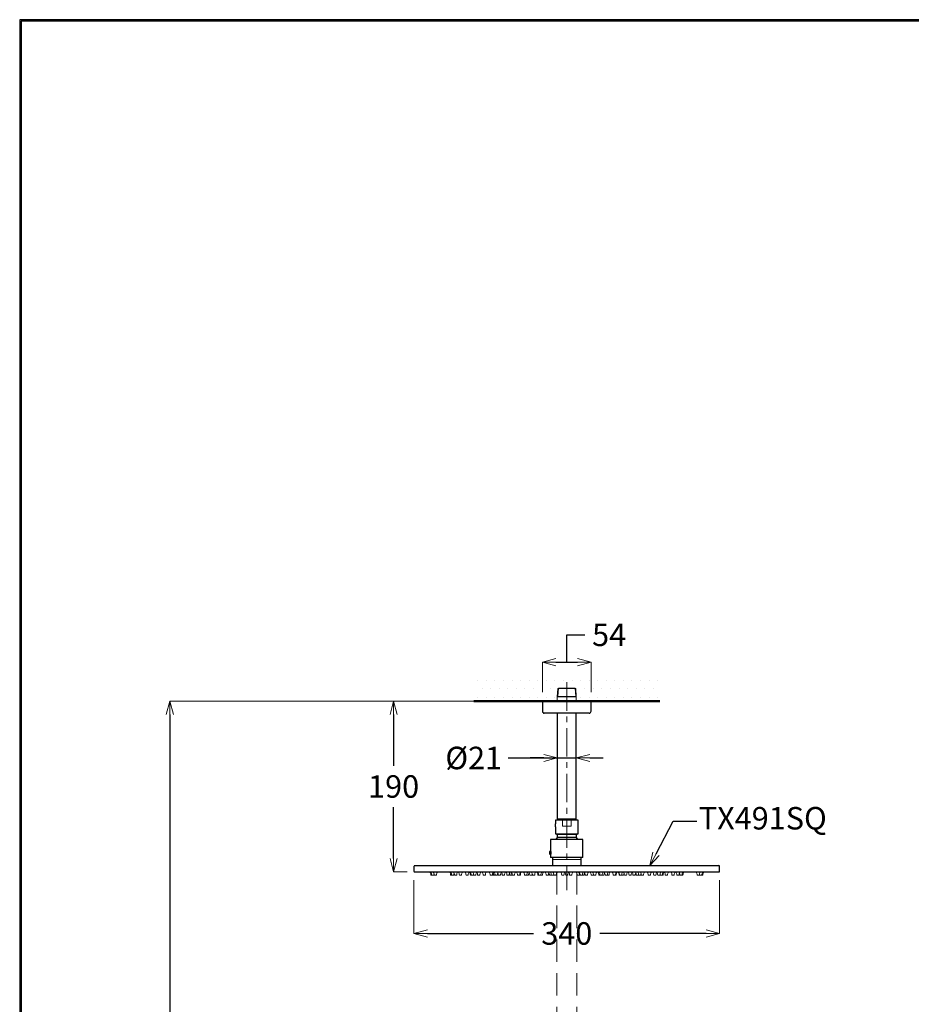
# Model space of a CAD drawing. Units: millimetres. Extents: x 2460 to 4460, y -6046 to -3176.
# Drawn here: x 2460 to 3452, y -4270 to -3176 of the extents above; entities that cross this region are included whole.
import ezdxf
from ezdxf import colors
from ezdxf.entities.mleader import LeaderData, LeaderLine
from ezdxf.math import Vec2, Vec3

# ---------------------------------------------------------------- set-up
doc = ezdxf.new("R2010")
doc.units = ezdxf.units.MM
doc.linetypes.add('CENTER', pattern=[50.8, 31.75, -6.35, 6.35, -6.35])
doc.linetypes.add('DASHED', pattern=[0.75, 0.5, -0.25])
for name, color, linetype, lineweight in [('中心線', 2, 'CENTER', 5), ('標註線', 7, 'Continuous', 9), ('牆壁線', 4, 'Continuous', 50)]:
    doc.layers.add(name, color=color, linetype=linetype, lineweight=lineweight)
doc.layers.add('繪圖線', color=7, linetype='Continuous')
doc.layers.get('0').off()
doc.styles.get("Standard").update_dxf_attribs({"font": 'msjh.ttf', "height": 25})
doc.dimstyles.get("Standard").update_dxf_attribs({"dimtxt": 25, "dimasz": 15, "dimexe": 0, "dimexo": 10, "dimgap": 10, "dimtad": 0, "dimtih": 1, "dimtoh": 1, "dimdec": 1, "dimdsep": 46, "dimtxsty": 'Standard', "dimblk": 'OPEN30', "dimcen": 0.09, "dimadec": 0, "dimazin": 2, "dimtfac": 1, "dimtdec": 1, "dimtofl": 0, "dimtmove": 1, "dimatfit": 3, "dimldrblk": 'OPEN30', "dimfxl": 0, "dimtolj": 1, "dimtzin": 0, "dimlwe": 9, "dimarcsym": 0})

# ---------------------------------------------------------------- blocks, each defined once
blk = doc.blocks.new('_OPEN30')
at = {"color": 0, "linetype": 'ByBlock'}
for p, q in [((-1, 0.268), (0, 0)), ((0, 0), (-1, -0.268)), ((0, 0), (-1, 0))]:
    blk.add_line(p, q, dxfattribs=at)
blk = doc.blocks.new('*D49')
at = {"layer": 'Defpoints', "color": 0}
for p in [(3095.5, -3889.8), (3041.5, -3933), (3095.5, -3933)]:
    blk.add_point(p, dxfattribs=at)
at = {"layer": '標註線', "color": 0, "lineweight": -2}
for p, q in [((3068.5, -3889.8), (3068.5, -3859.4)), ((3068.5, -3859.4), (3088.5, -3859.4)), ((3056.5, -3889.8), (3080.5, -3889.8))]:
    blk.add_line(p, q, dxfattribs=at)
at = {"layer": '標註線', "color": 0, "lineweight": 9}
for p, q in [((3041.5, -3923), (3041.5, -3889.8)), ((3095.5, -3923), (3095.5, -3889.8))]:
    blk.add_line(p, q, dxfattribs=at)
at = {"layer": '標註線', "color": 0, "lineweight": -2, "xscale": 15, "yscale": 15, "zscale": 15, "rotation": 180}
blk.add_blockref('_OPEN30', (3041.5, -3889.8), dxfattribs=at)
at = {"layer": '標註線', "color": 0, "lineweight": -2, "xscale": 15, "yscale": 15, "zscale": 15}
blk.add_blockref('_OPEN30', (3095.5, -3889.8), dxfattribs=at)
at = {"layer": '標註線', "color": 0, "insert": (3115.6, -3859.4), "char_height": 25, "attachment_point": 5}
blk.add_mtext('\\A1;54', dxfattribs=at)
blk = doc.blocks.new('*D50')
at = {"layer": 'Defpoints', "color": 0}
for p in [(3046.3, -3933), (2875.9, -4123), (2900.8, -4123)]:
    blk.add_point(p, dxfattribs=at)
at = {"layer": '標註線', "color": 0, "lineweight": 9}
for p, q in [((3036.3, -3933), (2875.9, -3933)), ((2890.8, -4123), (2875.9, -4123))]:
    blk.add_line(p, q, dxfattribs=at)
at = {"layer": '標註線', "color": 0, "lineweight": -2}
for p, q in [((2875.9, -3948), (2875.9, -4005)), ((2875.9, -4108), (2875.9, -4051))]:
    blk.add_line(p, q, dxfattribs=at)
at = {"layer": '標註線', "color": 0, "lineweight": -2, "xscale": 15, "yscale": 15, "zscale": 15}
for p, rotation in [((2875.9, -3933), 90), ((2875.9, -4123), 270)]:
    blk.add_blockref('_OPEN30', p, dxfattribs=dict(at, rotation=rotation))
at = {"layer": '標註線', "color": 0, "insert": (2875.9, -4028), "char_height": 25, "attachment_point": 5}
blk.add_mtext('\\A1;190', dxfattribs=at)
blk = doc.blocks.new('*D52')
at = {"layer": 'Defpoints', "color": 0}
for p in [(3057.9, -4005.2), (3079.1, -3996.3), (3079.1, -4005.2)]:
    blk.add_point(p, dxfattribs=at)
at = {"layer": '標註線', "color": 0, "lineweight": 9}
for p, q in [((3057.9, -3995.2), (3057.9, -3996.3)), ((3079.1, -3995.2), (3079.1, -3996.3))]:
    blk.add_line(p, q, dxfattribs=at)
at = {"layer": '標註線', "color": 0, "lineweight": -2}
for p, q in [((3003.2, -3996.3), (3057.9, -3996.3)), ((3042.9, -3996.3), (3027.9, -3996.3)), ((3057.9, -3996.3), (3079.1, -3996.3)), ((3094.1, -3996.3), (3109.1, -3996.3))]:
    blk.add_line(p, q, dxfattribs=at)
at = {"layer": '標註線', "color": 0, "lineweight": -2, "xscale": 15, "yscale": 15, "zscale": 15}
blk.add_blockref('_OPEN30', (3057.9, -3996.3), dxfattribs=at)
at = {"layer": '標註線', "color": 0, "lineweight": -2, "xscale": 15, "yscale": 15, "zscale": 15, "rotation": 180}
blk.add_blockref('_OPEN30', (3079.1, -3996.3), dxfattribs=at)
at = {"layer": '標註線', "color": 0, "insert": (2965, -3996.3), "char_height": 25, "attachment_point": 5}
blk.add_mtext('\\A1;{\\fISOCPEUR|b0|i0|c0|p34;%%C}21', dxfattribs=at)
blk = doc.blocks.new('*D54')
at = {"layer": 'Defpoints', "color": 0}
for p in [(2898.5, -4122), (3238.5, -4122), (3238.5, -4191.4)]:
    blk.add_point(p, dxfattribs=at)
at = {"layer": '標註線', "color": 0, "lineweight": 9}
for p, q in [((2898.5, -4132), (2898.5, -4191.4)), ((3238.5, -4132), (3238.5, -4191.4))]:
    blk.add_line(p, q, dxfattribs=at)
at = {"layer": '標註線', "color": 0, "lineweight": -2}
for p, q in [((2913.5, -4191.4), (3031.6, -4191.4)), ((3223.5, -4191.4), (3105.4, -4191.4))]:
    blk.add_line(p, q, dxfattribs=at)
at = {"layer": '標註線', "color": 0, "lineweight": -2, "xscale": 15, "yscale": 15, "zscale": 15, "rotation": 180}
blk.add_blockref('_OPEN30', (2898.5, -4191.4), dxfattribs=at)
at = {"layer": '標註線', "color": 0, "lineweight": -2, "xscale": 15, "yscale": 15, "zscale": 15}
blk.add_blockref('_OPEN30', (3238.5, -4191.4), dxfattribs=at)
at = {"layer": '標註線', "color": 0, "insert": (3068.5, -4191.4), "char_height": 25, "attachment_point": 5}
blk.add_mtext('\\A1;340', dxfattribs=at)
blk = doc.blocks.new('*D56')
at = {"layer": 'Defpoints', "color": 0}
for p in [(2916.1, -3933), (2626.9, -5623), (2873.2, -5623)]:
    blk.add_point(p, dxfattribs=at)
at = {"layer": '標註線', "color": 0, "lineweight": 9}
for p, q in [((2906.1, -3933), (2626.9, -3933)), ((2863.2, -5623), (2626.9, -5623))]:
    blk.add_line(p, q, dxfattribs=at)
at = {"layer": '標註線', "color": 0, "lineweight": -2}
for p, q in [((2626.9, -3948), (2626.9, -4752.4)), ((2626.9, -5608), (2626.9, -4803.6))]:
    blk.add_line(p, q, dxfattribs=at)
at = {"layer": '標註線', "color": 0, "lineweight": -2, "xscale": 15, "yscale": 15, "zscale": 15}
for p, rotation in [((2626.9, -3933), 90), ((2626.9, -5623), 270)]:
    blk.add_blockref('_OPEN30', p, dxfattribs=dict(at, rotation=rotation))
at = {"layer": '標註線', "color": 0, "insert": (2626.9, -4778), "char_height": 25, "attachment_point": 5}
blk.add_mtext('\\A1;(2190)', dxfattribs=at)

msp = doc.modelspace()

# ---------------------------------------------------------------- hatches: boundary and pattern name
at = {"layer": '繪圖線', "lineweight": 0}
h = msp.add_hatch(dxfattribs=at)
h.set_pattern_fill('DOTS', color=256, scale=6)
h.set_pattern_definition([(0, (21.542, 138.39), (4.7625, 9.525), [0, -9.525])])
h.paths.add_polyline_path([(3171.93, -3902.99), (2965.1, -3902.99), (2965.1, -3932.99), (3057.92, -3932.99), (3057.92, -3928.5), (3058.5, -3919.25), (3059.2, -3918.54), (3077.83, -3918.54), (3078.54, -3919.25), (3079.12, -3928.5), (3079.12, -3932.99), (3171.93, -3932.99)])

# ---------------------------------------------------------------- linework, layer by layer
at = {"layer": '中心線'}
msp.add_line((3068.52, -3912.18), (3068.52, -4143.31), dxfattribs=at)
at = {"layer": '牆壁線'}
msp.add_line((2965.1, -3932.99), (3171.93, -3932.99), dxfattribs=at)
at = {"layer": '繪圖線', "lineweight": 0}
for p, q in [((3059.2, -3918.54), (3058.5, -3919.25)), ((3059.2, -3918.54), (3058.63, -3927.79)), ((3077.83, -3918.54), (3059.2, -3918.54)), ((3078.54, -3919.25), (3077.83, -3918.54)), ((3078.41, -3927.79), (3077.83, -3918.54)), ((3058.5, -3919.25), (3057.92, -3928.5)), ((3058.63, -3927.79), (3057.92, -3928.5)), ((3057.92, -3928.5), (3057.92, -3932.99)), ((3058.63, -3927.79), (3078.41, -3927.79)), ((3079.12, -3928.5), (3078.41, -3927.79)), ((3079.12, -3928.5), (3078.54, -3919.25)), ((3079.12, -3932.99), (3079.12, -3928.5)), ((2916.27, -4122.99), (2916.27, -4123.19)), ((2916.27, -4123.19), (2917.21, -4123.19)), ((2917.21, -4122.99), (2917.21, -4123.19)), ((2917.21, -4123.19), (2920.03, -4123.19)), ((2917.27, -4126.49), (2918.21, -4126.49)), ((2918.21, -4126.49), (2920.71, -4126.49)), ((2920.03, -4122.99), (2920.03, -4123.19)), ((2920.03, -4123.19), (2924.53, -4123.19)), ((2921.03, -4126.49), (2923.53, -4126.49)), ((2924.53, -4123.19), (2924.53, -4122.99)), ((2938.27, -4122.99), (2938.27, -4123.19)), ((2938.27, -4123.19), (2939.36, -4123.19)), ((2939.27, -4126.49), (2940.36, -4126.49)), ((2939.36, -4122.99), (2939.36, -4123.19)), ((2939.36, -4123.19), (2942.63, -4123.19)), ((2940.36, -4126.49), (2942.86, -4126.49)), ((2942.63, -4122.99), (2942.63, -4123.19)), ((2942.63, -4123.19), (2947.13, -4123.19)), ((2943.63, -4126.49), (2946.13, -4126.49)), ((2947.13, -4123.19), (2947.13, -4122.99)), ((2948.01, -4122.99), (2948.01, -4123.19)), ((2948.01, -4123.19), (2952.51, -4123.19)), ((2949.01, -4126.49), (2951.51, -4126.49)), ((2952.51, -4123.19), (2952.51, -4122.99)), ((2955.42, -4122.99), (2955.42, -4123.19)), ((2955.42, -4123.19), (2959.92, -4123.19)), ((2956.42, -4126.49), (2958.92, -4126.49)), ((2959.92, -4123.19), (2959.92, -4122.99)), ((2960.27, -4122.99), (2960.27, -4123.19)), ((2960.27, -4123.19), (2961.18, -4123.19)), ((2961.18, -4122.99), (2961.18, -4123.19)), ((2961.18, -4123.19), (2963.88, -4123.19)), ((2961.27, -4126.49), (2962.18, -4126.49)), ((2962.18, -4126.49), (2964.68, -4126.49)), ((2963.88, -4122.99), (2963.88, -4123.19)), ((2963.88, -4123.19), (2968.34, -4123.19)), ((2964.88, -4126.49), (2967.38, -4126.49)), ((2968.34, -4122.99), (2968.34, -4123.19)), ((2968.34, -4123.19), (2972.84, -4123.19)), ((2969.34, -4126.49), (2971.84, -4126.49)), ((2972.84, -4123.19), (2972.84, -4122.99)), ((2974.47, -4122.99), (2974.47, -4123.19)), ((2974.47, -4123.19), (2978.97, -4123.19)), ((2975.47, -4126.49), (2977.97, -4126.49)), ((2978.97, -4123.19), (2978.97, -4122.99)), ((2982.17, -4122.99), (2982.17, -4123.19)), ((2982.17, -4123.19), (2986.67, -4123.19)), ((2983.17, -4126.49), (2985.67, -4126.49)), ((2986.06, -4126.49), (2985.67, -4126.49)), ((2986.8, -4126.49), (2986.06, -4126.49)), ((2986.67, -4123.19), (2986.67, -4122.99)), ((2987.8, -4123.19), (2986.67, -4123.19)), ((2987.38, -4126.49), (2986.8, -4126.49)), ((2988.63, -4126.49), (2987.38, -4126.49)), ((2987.8, -4123.19), (2987.8, -4122.99)), ((2987.85, -4123.19), (2987.8, -4123.19)), ((2987.85, -4122.99), (2987.85, -4123.19)), ((2991.32, -4123.19), (2987.85, -4123.19)), ((2990.83, -4126.49), (2988.85, -4126.49)), ((2991.35, -4126.49), (2990.83, -4126.49)), ((2991.32, -4122.99), (2991.32, -4123.19)), ((2991.32, -4123.19), (2995.82, -4123.19)), ((2992.32, -4126.49), (2994.82, -4126.49)), ((2994.92, -4126.49), (2994.82, -4126.49)), ((2995.82, -4123.19), (2995.82, -4122.99)), ((2995.82, -4122.99), (2995.82, -4123.19)), ((2999.74, -4123.19), (2995.82, -4123.19)), ((2999, -4126.49), (2996.82, -4126.49)), ((2999.32, -4126.49), (2999, -4126.49)), ((3000.32, -4123.19), (2999.74, -4123.19)), ((3000.32, -4123.19), (3000.32, -4122.99)), ((3000.99, -4122.99), (3000.99, -4123.19)), ((3002.32, -4123.19), (3000.99, -4123.19)), ((3002.73, -4126.49), (3001.99, -4126.49)), ((3004.27, -4123.19), (3002.32, -4123.19)), ((3004.49, -4126.49), (3002.73, -4126.49)), ((3004.27, -4122.99), (3004.27, -4123.19)), ((3006.38, -4123.19), (3004.27, -4123.19)), ((3006.52, -4126.49), (3005.27, -4126.49)), ((3006.38, -4122.99), (3006.38, -4123.19)), ((3006.87, -4123.19), (3006.38, -4123.19)), ((3007.38, -4126.49), (3006.52, -4126.49)), ((3006.87, -4122.99), (3006.87, -4123.19)), ((3011.07, -4123.19), (3006.87, -4123.19)), ((3007.87, -4126.49), (3007.38, -4126.49)), ((3010.2, -4126.49), (3007.87, -4126.49)), ((3010.37, -4126.49), (3010.2, -4126.49)), ((3011.37, -4123.19), (3011.07, -4123.19)), ((3011.37, -4123.19), (3011.37, -4122.99)), ((3012.58, -4122.99), (3012.58, -4123.19)), ((3015.95, -4123.19), (3012.58, -4123.19)), ((3015.45, -4126.49), (3013.58, -4126.49)), ((3016.08, -4126.49), (3015.45, -4126.49)), ((3017.08, -4123.19), (3015.95, -4123.19)), ((3016.91, -4126.49), (3016.08, -4126.49)), ((3017.08, -4123.19), (3017.08, -4122.99)), ((3017.91, -4123.19), (3017.08, -4123.19)), ((3017.91, -4123.19), (3017.91, -4122.99)), ((3020.52, -4122.99), (3020.52, -4123.19)), ((3025.02, -4123.19), (3020.52, -4123.19)), ((3024.02, -4126.49), (3021.52, -4126.49)), ((3025.56, -4126.49), (3024.02, -4126.49)), ((3025.02, -4123.19), (3025.02, -4122.99)), ((3026.27, -4123.19), (3025.02, -4123.19)), ((3025.93, -4126.49), (3025.56, -4126.49)), ((3026.93, -4123.19), (3026.27, -4123.19)), ((3026.93, -4123.19), (3026.93, -4122.99)), ((3029.31, -4123.19), (3026.93, -4123.19)), ((3028.52, -4126.49), (3027.27, -4126.49)), ((3029.77, -4126.49), (3028.52, -4126.49)), ((3029.31, -4122.99), (3029.31, -4123.19)), ((3032.42, -4123.19), (3029.31, -4123.19)), ((3030.31, -4126.49), (3029.77, -4126.49)), ((3032.04, -4126.49), (3030.31, -4126.49)), ((3032.81, -4126.49), (3032.04, -4126.49)), ((3033.81, -4123.19), (3032.42, -4123.19)), ((3033.81, -4123.19), (3033.81, -4122.99)), ((3035.27, -4122.99), (3035.27, -4123.19)), ((3036.17, -4123.19), (3035.27, -4123.19)), ((3036.17, -4122.99), (3036.17, -4123.19)), ((3040.67, -4123.19), (3036.17, -4123.19)), ((3037.17, -4126.49), (3036.27, -4126.49)), ((3039.67, -4126.49), (3037.17, -4126.49)), ((3041.12, -4126.49), (3039.67, -4126.49)), ((3040.67, -4123.19), (3040.67, -4122.99)), ((3041.83, -4123.19), (3040.67, -4123.19)), ((3041.48, -4126.49), (3041.12, -4126.49)), ((3042.48, -4123.19), (3041.83, -4123.19)), ((3042.48, -4123.19), (3042.48, -4122.99)), ((3044.53, -4122.99), (3044.53, -4123.19)), ((3044.83, -4123.19), (3044.53, -4123.19)), ((3048.27, -4123.19), (3044.83, -4123.19)), ((3045.7, -4126.49), (3045.53, -4126.49)), ((3048.03, -4126.49), (3045.7, -4126.49)), ((3048.27, -4122.99), (3048.27, -4123.19)), ((3050.22, -4123.19), (3048.27, -4123.19)), ((3050.52, -4126.49), (3049.27, -4126.49)), ((3050.22, -4122.99), (3050.22, -4123.19)), ((3053.13, -4123.19), (3050.22, -4123.19)), ((3051.22, -4126.49), (3050.52, -4126.49)), ((3053.72, -4126.49), (3051.22, -4126.49)), ((3053.13, -4122.99), (3053.13, -4123.19)), ((3057.63, -4123.19), (3053.13, -4123.19)), ((3054.13, -4126.49), (3053.72, -4126.49)), ((3056.63, -4126.49), (3054.13, -4126.49)), ((3056.67, -4126.49), (3056.63, -4126.49)), ((3057.04, -4126.49), (3056.67, -4126.49)), ((3057.63, -4123.19), (3057.63, -4122.99)), ((3058.04, -4123.19), (3057.63, -4123.19)), ((3058.04, -4123.19), (3058.04, -4122.99)), ((3061.87, -4122.99), (3061.87, -4123.19)), ((3061.98, -4123.19), (3061.87, -4123.19)), ((3066.27, -4123.19), (3061.98, -4123.19)), ((3062.93, -4126.49), (3062.87, -4126.49)), ((3065.37, -4126.49), (3062.93, -4126.49)), ((3066.27, -4122.99), (3066.27, -4123.19)), ((3070.67, -4123.19), (3066.27, -4123.19)), ((3069.77, -4126.49), (3067.27, -4126.49)), ((3070.67, -4122.99), (3070.67, -4123.19)), ((3075.17, -4123.19), (3070.67, -4123.19)), ((3074.17, -4126.49), (3071.67, -4126.49)), ((3075.17, -4123.19), (3075.17, -4122.99)), ((3079, -4122.99), (3079, -4123.19)), ((3081.58, -4123.19), (3079, -4123.19)), ((3082.5, -4126.49), (3080, -4126.49)), ((3081.58, -4122.99), (3081.58, -4123.19)), ((3082.32, -4123.19), (3081.58, -4123.19)), ((3082.32, -4122.99), (3082.32, -4123.19)), ((3086.82, -4123.19), (3082.32, -4123.19)), ((3082.58, -4126.49), (3082.5, -4126.49)), ((3083.32, -4126.49), (3082.58, -4126.49)), ((3085.82, -4126.49), (3083.32, -4126.49)), ((3087.77, -4126.49), (3085.82, -4126.49)), ((3086.82, -4123.19), (3086.82, -4122.99)), ((3088.01, -4123.19), (3086.82, -4123.19)), ((3088.01, -4122.99), (3088.01, -4123.19)), ((3092.51, -4123.19), (3088.01, -4123.19)), ((3091.51, -4126.49), (3089.01, -4126.49)), ((3092.51, -4123.19), (3092.51, -4122.99)), ((3094.55, -4122.99), (3094.55, -4123.19)), ((3097.27, -4123.19), (3094.55, -4123.19)), ((3098.05, -4126.49), (3095.55, -4126.49)), ((3097.27, -4122.99), (3097.27, -4123.19)), ((3101.77, -4123.19), (3097.27, -4123.19)), ((3098.27, -4126.49), (3098.05, -4126.49)), ((3100.77, -4126.49), (3098.27, -4126.49)), ((3101.77, -4123.19), (3101.77, -4122.99)), ((3103.22, -4122.99), (3103.22, -4123.19)), ((3104.4, -4123.19), (3103.22, -4123.19)), ((3105.4, -4126.49), (3104.22, -4126.49)), ((3104.4, -4122.99), (3104.4, -4123.19)), ((3108.9, -4123.19), (3104.4, -4123.19)), ((3107.9, -4126.49), (3105.4, -4126.49)), ((3109.77, -4126.49), (3107.9, -4126.49)), ((3108.9, -4123.19), (3108.9, -4122.99)), ((3110.11, -4123.19), (3108.9, -4123.19)), ((3110.11, -4122.99), (3110.11, -4123.19)), ((3114.61, -4123.19), (3110.11, -4123.19)), ((3113.61, -4126.49), (3111.11, -4126.49)), ((3115.52, -4126.49), (3113.61, -4126.49)), ((3114.61, -4123.19), (3114.61, -4122.99)), ((3116.52, -4123.19), (3114.61, -4123.19)), ((3116.52, -4123.19), (3116.52, -4122.99)), ((3119.13, -4122.99), (3119.13, -4123.19)), ((3123.63, -4123.19), (3119.13, -4123.19)), ((3122.63, -4126.49), (3120.13, -4126.49)), ((3123.46, -4126.49), (3122.63, -4126.49)), ((3123.63, -4123.19), (3123.63, -4122.99)), ((3124.46, -4123.19), (3123.63, -4123.19)), ((3124.46, -4123.19), (3124.46, -4122.99)), ((3125.67, -4122.99), (3125.67, -4123.19)), ((3126.16, -4123.19), (3125.67, -4123.19)), ((3126.16, -4122.99), (3126.16, -4123.19)), ((3130.66, -4123.19), (3126.16, -4123.19)), ((3127.16, -4126.49), (3126.67, -4126.49)), ((3129.66, -4126.49), (3127.16, -4126.49)), ((3131.77, -4126.49), (3129.66, -4126.49)), ((3130.66, -4123.19), (3130.66, -4122.99)), ((3131.55, -4123.19), (3130.66, -4123.19)), ((3131.55, -4122.99), (3131.55, -4123.19)), ((3136.05, -4123.19), (3131.55, -4123.19)), ((3135.05, -4126.49), (3132.55, -4126.49)), ((3136.05, -4123.19), (3136.05, -4122.99)), ((3136.72, -4122.99), (3136.72, -4123.19)), ((3141.11, -4123.19), (3136.72, -4123.19)), ((3140.22, -4126.49), (3137.72, -4126.49)), ((3141.11, -4122.99), (3141.11, -4123.19)), ((3145.61, -4123.19), (3141.11, -4123.19)), ((3144.61, -4126.49), (3142.11, -4126.49)), ((3145.61, -4123.19), (3145.61, -4122.99)), ((3147.41, -4123.19), (3145.61, -4123.19)), ((3148.19, -4126.49), (3145.69, -4126.49)), ((3147.41, -4122.99), (3147.41, -4123.19)), ((3150.36, -4123.19), (3147.41, -4123.19)), ((3150.91, -4126.49), (3148.41, -4126.49)), ((3150.36, -4122.99), (3150.36, -4123.19)), ((3150.36, -4123.19), (3151.24, -4123.19)), ((3151.15, -4126.49), (3150.91, -4126.49)), ((3151.36, -4126.49), (3151.15, -4126.49)), ((3151.24, -4123.19), (3154.86, -4123.19)), ((3151.36, -4126.49), (3151.85, -4126.49)), ((3151.85, -4126.49), (3153.86, -4126.49)), ((3154.86, -4123.19), (3154.86, -4122.99)), ((3158.07, -4122.99), (3158.07, -4123.19)), ((3158.07, -4123.19), (3159.19, -4123.19)), ((3159.07, -4126.49), (3159.69, -4126.49)), ((3159.19, -4123.19), (3162.57, -4123.19)), ((3159.69, -4126.49), (3161.57, -4126.49)), ((3162.57, -4123.19), (3162.57, -4122.99)), ((3164.2, -4122.99), (3164.2, -4123.19)), ((3164.2, -4123.19), (3165.59, -4123.19)), ((3165.2, -4126.49), (3165.97, -4126.49)), ((3165.59, -4123.19), (3168.7, -4123.19)), ((3165.97, -4126.49), (3167.7, -4126.49)), ((3168.7, -4123.19), (3168.7, -4122.99)), ((3168.7, -4123.19), (3170.32, -4123.19)), ((3169.66, -4126.49), (3170.58, -4126.49)), ((3170.32, -4123.19), (3173.16, -4123.19)), ((3170.58, -4126.49), (3172.16, -4126.49)), ((3172.36, -4126.49), (3173.45, -4126.49)), ((3173.16, -4123.19), (3173.16, -4122.99)), ((3173.16, -4123.19), (3175.86, -4123.19)), ((3173.45, -4126.49), (3174.86, -4126.49)), ((3174.86, -4126.49), (3175.77, -4126.49)), ((3175.86, -4123.19), (3175.86, -4122.99)), ((3175.86, -4123.19), (3176.77, -4123.19)), ((3176.77, -4123.19), (3176.77, -4122.99)), ((3177.12, -4122.99), (3177.12, -4123.19)), ((3177.12, -4123.19), (3178.25, -4123.19)), ((3178.12, -4126.49), (3178.75, -4126.49)), ((3178.25, -4123.19), (3181.62, -4123.19)), ((3178.75, -4126.49), (3180.62, -4126.49)), ((3181.62, -4123.19), (3181.62, -4122.99)), ((3184.53, -4122.99), (3184.53, -4123.19)), ((3184.53, -4123.19), (3185.91, -4123.19)), ((3185.53, -4126.49), (3186.3, -4126.49)), ((3185.91, -4123.19), (3189.03, -4123.19)), ((3186.3, -4126.49), (3188.03, -4126.49)), ((3189.03, -4123.19), (3189.03, -4122.99)), ((3189.91, -4122.99), (3189.91, -4123.19)), ((3189.91, -4123.19), (3191.58, -4123.19)), ((3190.91, -4126.49), (3191.83, -4126.49)), ((3191.58, -4123.19), (3194.41, -4123.19)), ((3191.83, -4126.49), (3193.41, -4126.49)), ((3194.17, -4126.49), (3195.26, -4126.49)), ((3194.41, -4123.19), (3194.41, -4122.99)), ((3194.41, -4123.19), (3197.67, -4123.19)), ((3195.26, -4126.49), (3196.67, -4126.49)), ((3196.67, -4126.49), (3197.77, -4126.49)), ((3197.67, -4123.19), (3197.67, -4122.99)), ((3197.67, -4123.19), (3198.77, -4123.19)), ((3198.77, -4123.19), (3198.77, -4122.99)), ((3212.51, -4122.99), (3212.51, -4123.19)), ((3212.51, -4123.19), (3214.26, -4123.19)), ((3213.51, -4126.49), (3214.48, -4126.49)), ((3214.26, -4123.19), (3217.01, -4123.19)), ((3214.48, -4126.49), (3216.01, -4126.49)), ((3216.33, -4126.49), (3217.44, -4126.49)), ((3217.01, -4123.19), (3217.01, -4122.99)), ((3217.01, -4123.19), (3219.83, -4123.19)), ((3217.44, -4126.49), (3218.83, -4126.49)), ((3218.83, -4126.49), (3219.77, -4126.49)), ((3219.83, -4123.19), (3219.83, -4122.99)), ((3219.83, -4123.19), (3220.77, -4123.19)), ((3220.77, -4123.19), (3220.77, -4122.99))]:
    msp.add_line(p, q, dxfattribs=at)
at = {"layer": '繪圖線', "color": 7, "linetype": 'Continuous', "lineweight": 0}
for p, q in [((3057.92, -3928.5), (3079.12, -3928.5)), ((3078.54, -3919.25), (3058.5, -3919.25))]:
    msp.add_line(p, q, dxfattribs=at)
at = {"layer": '繪圖線'}
for p, q in [((3041.52, -3932.99), (3041.52, -3944.49)), ((3095.52, -3932.99), (3041.52, -3932.99)), ((3095.52, -3944.49), (3095.52, -3932.99)), ((3093.52, -3946.49), (3043.53, -3946.49)), ((3057.92, -3946.49), (3057.92, -4063.92)), ((3079.12, -4063.92), (3079.12, -3946.49)), ((3056.02, -4065.54), (3056.02, -4069.54)), ((3081.02, -4065.54), (3056.02, -4065.54)), ((3057.92, -4063.92), (3058.04, -4064.04)), ((3058.04, -4064.04), (3058.04, -4065.54)), ((3079, -4064.04), (3079.12, -4063.92)), ((3079, -4065.54), (3079, -4064.04)), ((3081.02, -4080.54), (3081.02, -4065.54)), ((3056.02, -4072.72), (3056.02, -4080.54)), ((3056.02, -4080.54), (3057.77, -4081.23)), ((3057.77, -4081.23), (3057.77, -4084.75)), ((3079.27, -4081.23), (3081.02, -4080.54)), ((3079.27, -4084.75), (3079.27, -4081.23)), ((3050.52, -4086.81), (3050.52, -4099.71)), ((3086.52, -4086.81), (3050.52, -4086.81)), ((3079.27, -4084.75), (3057.77, -4084.75)), ((3086.52, -4106.81), (3086.52, -4086.81)), ((3049.92, -4099.71), (3049.52, -4100.11)), ((3049.52, -4103.31), (3049.52, -4100.11)), ((3050.74, -4100.11), (3049.52, -4100.11)), ((3049.52, -4103.31), (3049.92, -4103.71)), ((3050.74, -4103.31), (3049.52, -4103.31)), ((3050.52, -4099.71), (3049.92, -4099.71)), ((3049.92, -4103.71), (3050.52, -4103.71)), ((3050.52, -4103.71), (3050.52, -4106.81)), ((3086.52, -4106.81), (3050.52, -4106.81)), ((3052.52, -4106.81), (3052.52, -4115.99)), ((3084.52, -4115.99), (3084.52, -4106.81)), ((2898.52, -4116.99), (2898.52, -4121.99)), ((2899.52, -4115.99), (3237.52, -4115.99)), ((2899.52, -4122.99), (3237.52, -4122.99)), ((3238.52, -4121.99), (3238.52, -4116.99))]:
    msp.add_line(p, q, dxfattribs=at)
at = {"layer": '繪圖線', "color": 7, "linetype": 'Continuous', "lineweight": 15}
for p, q in [((3057.92, -4063.92), (3068.52, -4063.92)), ((3079, -4064.04), (3058.04, -4064.04)), ((3063.62, -4065.54), (3063.62, -4072.04)), ((3068.52, -4063.92), (3079.12, -4063.92)), ((3073.42, -4072.04), (3073.42, -4065.54)), ((3081.02, -4080.54), (3056.02, -4080.54)), ((3079.27, -4081.23), (3057.77, -4081.23)), ((3073.42, -4072.04), (3063.62, -4072.04)), ((3049.92, -4099.71), (3049.92, -4103.71)), ((3084.52, -4108.99), (3052.52, -4108.99))]:
    msp.add_line(p, q, dxfattribs=at)
at = {"layer": '繪圖線', "color": 32, "linetype": 'DASHED', "lineweight": 0, "ltscale": 50}
for p, q in [((3057.52, -4122.99), (3057.52, -4718.63)), ((3079.52, -4122.99), (3079.52, -4718.63))]:
    msp.add_line(p, q, dxfattribs=at)
at = {"layer": '繪圖線', "lineweight": 30}
msp.add_lwpolyline([(2459.98, -6045.57), (4459.94, -6045.57), (4459.94, -3175.54), (2459.98, -3175.54)], close=True, dxfattribs=at)
at = {"layer": '繪圖線', "color": 0}
msp.add_lwpolyline([(4458.44, -5716.62), (4458.44, -3177.04), (2461.47, -3177.04), (2461.47, -5716.62)], close=True, dxfattribs=at)
at = {"layer": '繪圖線', "lineweight": 0, "flags": 128}
msp.add_lwpolyline([(3082.5, -4126.49), (3082.51, -4126.05), (3082.54, -4125.81)], dxfattribs=at)
at = {"layer": '繪圖線'}
for centre, radius, start, end in [((3043.52, -3944.49), 2, 180.11229, 270.14864), ((3093.52, -3944.49), 2, 269.92223, 4.9132), ((3043.62, -4071.14), 12.5, 352.73949, 7.35261), ((3068.52, -4093.63), 13.94, 140.45154, 150.70339), ((3068.52, -4093.63), 13.94, 29.29661, 39.54846), ((3047.4, -4101.71), 3.7, 327.3213, 32.6787), ((2899.52, -4116.99), 1, 89.85181, 180.17969), ((2899.52, -4121.99), 1, 180.17781, 270.14842), ((3237.52, -4116.99), 1, 0.05738, 90.00817), ((3237.52, -4121.99), 1, 269.99149, 0.05651)]:
    msp.add_arc(centre, radius, start, end, dxfattribs=at)
at = {"layer": '繪圖線', "lineweight": 0}
for centre, start, end in [((2911.27, -4126.5), 0.15909, 33.55771), ((2912.21, -4126.5), 0.15909, 33.55771), ((2915.03, -4126.5), 0.15909, 33.55771), ((2926.71, -4126.5), 166.78667, 179.84091), ((2929.53, -4126.5), 146.44229, 179.84091), ((2933.27, -4126.5), 0.15909, 33.55771), ((2934.36, -4126.5), 0.15909, 33.55771), ((2937.63, -4126.5), 0.15909, 33.55771), ((2948.86, -4126.5), 159.4109, 179.84091), ((2952.13, -4126.5), 146.44229, 179.84091), ((2943.01, -4126.5), 0.15909, 33.55771), ((2957.51, -4126.5), 146.44229, 179.84091), ((2950.42, -4126.5), 0.15909, 33.55771), ((2964.92, -4126.5), 146.44229, 179.84091), ((2955.27, -4126.5), 0.15909, 33.55771), ((2956.18, -4126.5), 0.15909, 33.55771), ((2958.88, -4126.5), 0.15909, 33.55771), ((2970.68, -4126.5), 169.39252, 179.84091), ((2973.38, -4126.5), 146.44229, 179.84091), ((2963.34, -4126.5), 0.15909, 33.55771), ((2977.84, -4126.5), 146.44229, 179.84091), ((2969.47, -4126.5), 0.15909, 33.55771), ((2983.97, -4126.5), 146.44229, 179.84091), ((2977.17, -4126.5), 0.15909, 33.55771), ((2991.67, -4126.5), 146.44229, 179.84091), ((2992.8, -4126.5), 146.44229, 179.84091), ((2982.85, -4126.5), 0.15909, 33.55771), ((2994.63, -4126.5), 169.08576, 179.84091), ((2986.32, -4126.5), 0.15909, 33.55771), ((2997.35, -4126.5), 156.83508, 179.84091), ((3000.82, -4126.5), 146.44229, 179.84091), ((3000.92, -4126.5), 146.44229, 179.84091), ((2990.82, -4126.5), 0.15909, 33.55771), ((3005.32, -4126.5), 146.44229, 179.84091), ((2995.99, -4126.5), 0.15909, 33.55771), ((2999.27, -4126.5), 0.15909, 33.55771), ((3010.49, -4126.5), 159.22401, 179.84091), ((3001.38, -4126.5), 0.15909, 33.55771), ((3001.87, -4126.5), 0.15909, 33.55771), ((3016.37, -4126.5), 146.44229, 179.84091), ((3007.58, -4126.5), 0.15909, 33.55771), ((3022.08, -4126.5), 146.44229, 179.84091), ((3022.91, -4126.5), 146.44229, 179.84091), ((3015.52, -4126.5), 0.15909, 33.55771), ((3030.02, -4126.5), 146.44229, 179.84091), ((3031.93, -4126.5), 146.44229, 179.84091), ((3021.27, -4126.5), 0.15909, 27.34238), ((3024.31, -4126.5), 0.15909, 33.55771), ((3035.77, -4126.5), 162.668, 179.84091), ((3038.81, -4126.5), 146.44229, 179.84091), ((3030.27, -4126.5), 0.15909, 33.55771), ((3031.17, -4126.5), 0.15909, 33.55771), ((3045.67, -4126.5), 146.44229, 179.84091), ((3047.48, -4126.5), 146.44229, 179.84091), ((3039.53, -4126.5), 0.15909, 33.55771), ((3054.03, -4126.5), 153.71419, 179.84091), ((3043.27, -4126.5), 0.15909, 33.55771), ((3045.22, -4126.5), 0.15909, 33.55771), ((3048.13, -4126.5), 0.15909, 33.55771), ((3059.72, -4126.5), 165.04726, 179.84091), ((3062.63, -4126.5), 146.44229, 179.84091), ((3063.04, -4126.5), 146.44229, 179.84091), ((3056.87, -4126.5), 0.15909, 33.55771), ((3071.37, -4126.5), 146.44229, 179.84091), ((3061.27, -4126.5), 0.15909, 33.55771), ((3075.77, -4126.5), 146.44229, 179.84091), ((3065.67, -4126.5), 0.15909, 33.55771), ((3080.17, -4126.5), 146.44229, 179.84091), ((3074, -4126.5), 0.15909, 33.55771), ((3076.58, -4126.5), 0.15909, 33.55771), ((3077.32, -4126.5), 0.15909, 33.55771), ((3091.82, -4126.5), 146.44229, 179.84091), ((3093.77, -4126.5), 153.71419, 179.84091), ((3083.01, -4126.5), 0.15909, 33.55771), ((3097.51, -4126.5), 146.44229, 179.84091), ((3089.55, -4126.5), 0.15909, 33.55771), ((3092.27, -4126.5), 0.15909, 33.55771), ((3104.05, -4126.5), 169.11821, 179.84091), ((3106.77, -4126.5), 146.44229, 179.84091), ((3098.22, -4126.5), 0.15909, 33.55771), ((3099.4, -4126.5), 0.15909, 33.55771), ((3113.9, -4126.5), 146.44229, 179.84091), ((3115.77, -4126.5), 152.65762, 179.84091), ((3105.11, -4126.5), 0.15909, 33.55771), ((3119.61, -4126.5), 146.44229, 179.84091), ((3121.52, -4126.5), 146.44229, 179.84091), ((3114.13, -4126.5), 0.15909, 33.55771), ((3128.63, -4126.5), 146.44229, 179.84091), ((3129.46, -4126.5), 146.44229, 179.84091), ((3120.67, -4126.5), 0.15909, 33.55771), ((3121.16, -4126.5), 0.15909, 33.55771), ((3135.66, -4126.5), 146.44229, 179.84091), ((3126.55, -4126.5), 0.15909, 33.55771), ((3137.77, -4126.5), 159.22401, 179.84091), ((3141.05, -4126.5), 146.44229, 179.84091), ((3131.72, -4126.5), 0.15909, 33.55771), ((3146.22, -4126.5), 146.44229, 179.84091), ((3136.11, -4126.5), 0.15909, 33.55771), ((3150.61, -4126.5), 146.44229, 179.84091), ((3139.69, -4126.5), 0.15909, 24.45147), ((3142.41, -4126.5), 0.15909, 33.55771), ((3154.19, -4126.5), 169.08576, 179.84091), ((3145.36, -4126.5), 0.15909, 33.55771), ((3156.91, -4126.5), 164.12395, 179.84091), ((3145.15, -4126.5), 0.15909, 11.64883), ((3159.86, -4126.5), 146.44229, 179.84091), ((3153.07, -4126.5), 0.15909, 33.55771), ((3167.57, -4126.5), 146.44229, 179.84091), ((3159.2, -4126.5), 0.15909, 33.55771), ((3173.7, -4126.5), 146.44229, 179.84091), ((3163.66, -4126.5), 0.15909, 33.55771), ((3178.16, -4126.5), 146.44229, 179.84091), ((3166.36, -4126.5), 0.15909, 10.60748), ((3180.86, -4126.5), 146.44229, 179.84091), ((3181.77, -4126.5), 146.44229, 179.84091), ((3172.12, -4126.5), 0.15909, 33.55771), ((3186.62, -4126.5), 146.44229, 179.84091), ((3179.53, -4126.5), 0.15909, 33.55771), ((3194.03, -4126.5), 146.44229, 179.84091), ((3184.91, -4126.5), 0.15909, 33.55771), ((3199.41, -4126.5), 146.44229, 179.84091), ((3188.17, -4126.5), 0.15909, 20.5891), ((3202.67, -4126.5), 146.44229, 179.84091), ((3203.77, -4126.5), 146.44229, 179.84091), ((3207.51, -4126.5), 0.15909, 33.55771), ((3222.01, -4126.5), 146.44229, 179.84091), ((3210.33, -4126.5), 0.15909, 13.21333), ((3224.83, -4126.5), 146.44229, 179.84091), ((3225.77, -4126.5), 146.44229, 179.84091)]:
    msp.add_arc(centre, 6, start, end, dxfattribs=at)

# ---------------------------------------------------------------- dimensions: what is measured, and where the dimension line sits
at = {"layer": '標註線'}
dim = msp.add_linear_dim(base=(3095.52, -3889.81), p1=(3041.52, -3932.99), p2=(3095.52, -3932.99), dimstyle='Standard', dxfattribs=at)
dim.commit()
dim.dimension.update_dxf_attribs({"geometry": '*D49', "text_midpoint": (3098.52, -3859.39)})
dim = msp.add_linear_dim(base=(2626.92, -5622.99), p1=(2916.07, -3932.99), p2=(2873.22, -5622.99), angle=90, text='(2190)', dimstyle='Standard', dxfattribs=at)
dim.commit()
dim.dimension.update_dxf_attribs({"geometry": '*D56', "text_midpoint": (2626.92, -4777.99)})
dim = msp.add_linear_dim(base=(2875.89, -4122.99), p1=(3046.25, -3932.99), p2=(2900.84, -4122.99), angle=90, dimstyle='Standard', dxfattribs=at)
dim.commit()
dim.dimension.update_dxf_attribs({"geometry": '*D50', "text_midpoint": (2875.89, -4027.99)})
dim = msp.add_linear_dim(base=(3079.12, -3996.3), p1=(3057.92, -4005.2), p2=(3079.12, -4005.2), text='{\\fISOCPEUR|b0|i0|c0|p34;%%C}21', dimstyle='Standard', dxfattribs=at)
dim.commit()
dim.dimension.update_dxf_attribs({"geometry": '*D52', "text_midpoint": (2965.02, -4010.59), "dimtype": 160})
dim = msp.add_linear_dim(base=(3238.52, -4191.44), p1=(2898.52, -4121.99), p2=(3238.52, -4121.99), dimstyle='Standard', dxfattribs=at)
dim.commit()
dim.dimension.update_dxf_attribs({"geometry": '*D54', "text_midpoint": (3068.52, -4191.44), "dimtype": 160})

# ---------------------------------------------------------------- leaders
ml = msp.add_multileader_mtext('Standard', dxfattribs=at)
ml.set_content('TX491SQ', color=256)
ml.set_leader_properties()
ml.set_arrow_properties(name='OPEN30')
ml.build(insert=Vec2(0, 0))
ml.multileader.update_dxf_attribs({"dogleg_length": 0.36, "arrow_head_size": 15})
ctx = ml.context
ctx.base_point, ctx.char_height, ctx.arrow_head_size, ctx.plane_origin = Vec3(3213.31, -4066.66), 25, 15, Vec3(3111.01, -4123.45)
notes = []
notes.append((ctx, [(0, (1, 1, 0), (3212.95, -4066.66), (1, 0), 0.36, [(0, [(3160.88, -4115.99), (3186.66, -4066.66)], 0, [])])]))
ctx.mtext.insert, ctx.mtext.flow_direction = Vec3(3215.31, -4050.8), 5
for ctx, leaders in notes:
    for number, flags, end, landing, length, lines in leaders:
        leader = LeaderData()
        leader.index, (leader.has_last_leader_line, leader.has_dogleg_vector, leader.attachment_direction) = number, flags
        leader.last_leader_point, leader.dogleg_vector, leader.dogleg_length = Vec3(end), Vec3(landing), length
        for number, points, colour, breaks in lines:
            line = LeaderLine()
            line.index, line.vertices, line.color, line.breaks = number, Vec3.list(points), colors.encode_raw_color(colour), breaks
            leader.lines.append(line)
        ctx.leaders.append(leader)

doc.saveas('drawing.dxf')
